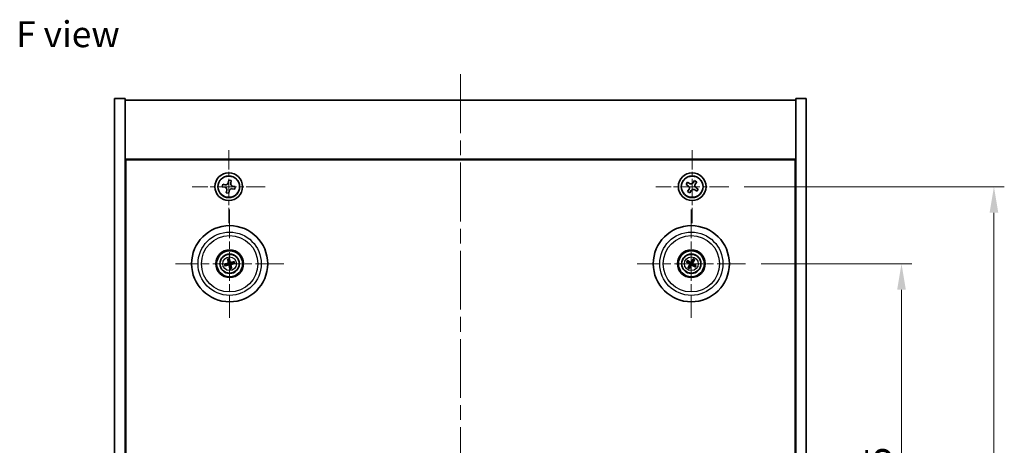
# Model space of a CAD drawing. Units: millimetres. Extents: x 43 to 6164, y 24 to 867.
# Drawn here: x 1543 to 1827, y 232 to 355 of the extents above; entities that cross this region are included whole.
import ezdxf

# ---------------------------------------------------------------- set-up
doc = ezdxf.new("R2010")
doc.units = ezdxf.units.MM
doc.header["$LTSCALE"] = 3
doc.linetypes.add('CHAIN', pattern=[0.3543, 0.2362, -0.0295, 0.0591, -0.0295])
doc.layers.get('Defpoints').update_dxf_attribs({"lineweight": 25})
for name, color, linetype, lineweight in [('Center Mark (ISO)', 131, 'Continuous', 18), ('Centerline (ISO)', 131, 'Continuous', 18), ('Dimension (ISO)', 7, 'Continuous', 18), ('Dimension (ISO) @ 1', 7, 'Continuous', 18), ('Symbol (ISO)', 7, 'Continuous', 18), ('Visible (ISO)', 7, 'Continuous', 35), ('Visible Narrow (ISO)', 7, 'Continuous', 25)]:
    doc.layers.add(name, color=color, linetype=linetype, lineweight=lineweight)
doc.styles.add('Note Text (TK)', font='txt')
doc.dimstyles.new('Default - Method 1b (TK)', dxfattribs={"dimscale": 3, "dimtxt": 2.5, "dimasz": 2.5, "dimexe": 1, "dimexo": 1.5, "dimgap": 1, "dimtad": 1, "dimtoh": 1, "dimrnd": 1e-08, "dimdsep": 46, "dimtxsty": 'Note Text (TK)', "dimcen": 0.09, "dimdle": 5, "dimclrd": 100, "dimclre": 100, "dimclrt": 7, "dimadec": 1, "dimazin": 1, "dimtfac": 1, "dimtmove": 0, "dimatfit": 3, "dimfxl": 1, "dimtolj": 1, "dimlwd": -1, "dimlwe": -1, "dimarcsym": 0})

# ---------------------------------------------------------------- blocks, each defined once
blk = doc.blocks.new('*D56')
at = {"layer": 'Defpoints', "color": 0}
for p in [(1752.45, 284.77), (1752.45, 150.27), (1797.57, 150.27)]:
    blk.add_point(p, dxfattribs=at)
at = {"layer": 'Dimension (ISO)', "color": 100}
for p, q in [((1756.95, 284.77), (1800.57, 284.77)), ((1797.57, 277.27), (1797.57, 157.77)), ((1756.95, 150.27), (1800.57, 150.27))]:
    blk.add_line(p, q, dxfattribs=at)
for points in [[(1796.32, 277.27), (1798.82, 277.27), (1797.57, 284.77)], [(1796.32, 157.77), (1798.82, 157.77), (1797.57, 150.27)]]:
    blk.add_solid(points, dxfattribs=at)
at = {"layer": 'Dimension (ISO)', "color": 7, "insert": (1790.82, 206.36), "char_height": 7.5, "attachment_point": 4, "rotation": 90, "style": 'Note Text (TK)'}
blk.add_mtext('\\A1;134.5', dxfattribs=at)
blk = doc.blocks.new('*D57')
at = {"layer": 'Defpoints', "color": 0}
for p in [(1747.6, 307.02), (1747.6, 128.02), (1824.3, 128.02)]:
    blk.add_point(p, dxfattribs=at)
at = {"layer": 'Dimension (ISO)', "color": 100}
for p, q in [((1752.1, 307.02), (1827.3, 307.02)), ((1824.3, 299.52), (1824.3, 135.52)), ((1752.1, 128.02), (1827.3, 128.02))]:
    blk.add_line(p, q, dxfattribs=at)
for points in [[(1823.05, 299.52), (1825.55, 299.52), (1824.3, 307.02)], [(1823.05, 135.52), (1825.55, 135.52), (1824.3, 128.02)]]:
    blk.add_solid(points, dxfattribs=at)
at = {"layer": 'Dimension (ISO)', "color": 7, "insert": (1817.55, 210.22), "char_height": 7.5, "attachment_point": 4, "rotation": 90, "style": 'Note Text (TK)'}
blk.add_mtext('\\A1;179', dxfattribs=at)

msp = doc.modelspace()

# ---------------------------------------------------------------- linework, layer by layer
at = {"layer": 'Center Mark (ISO)', "linetype": 'CHAIN', "ltscale": 7.820964}
for p, q in [((1603.0455, 317.5823), (1603.0455, 296.4672)), ((1737.0455, 317.5823), (1737.0455, 296.4672)), ((1613.6031, 307.0248), (1592.488, 307.0248)), ((1747.6031, 307.0248), (1726.488, 307.0248))]:
    msp.add_line(p, q, dxfattribs=at)
at = {"layer": 'Center Mark (ISO)', "linetype": 'CHAIN', "ltscale": 11.595626}
for p, q in [((1603.2955, 300.4276), (1603.2955, 269.1219)), ((1736.7955, 300.4276), (1736.7955, 269.1219)), ((1618.9484, 284.7748), (1587.6427, 284.7748)), ((1752.4484, 284.7748), (1721.1427, 284.7748))]:
    msp.add_line(p, q, dxfattribs=at)
at = {"layer": 'Centerline (ISO)', "linetype": 'CHAIN', "ltscale": 23.990969}
msp.add_line((1670.0455, 339.5248), (1670.0455, 95.5248), dxfattribs=at)
at = {"layer": 'Visible (ISO)'}
for p, q in [((1570.0455, 332.5248), (1573.0455, 332.5248)), ((1570.0455, 102.5248), (1570.0455, 332.5248)), ((1573.0455, 102.5248), (1573.0455, 332.5248)), ((1573.0455, 332.0248), (1767.0455, 332.0248)), ((1770.0455, 332.5248), (1767.0455, 332.5248)), ((1767.0455, 332.5248), (1767.0455, 102.5248)), ((1770.0455, 332.5248), (1770.0455, 102.5248)), ((1767.0455, 315.0248), (1573.0455, 315.0248)), ((1573.2955, 120.2748), (1573.2955, 314.7748)), ((1573.2955, 314.7748), (1766.7955, 314.7748)), ((1766.7955, 314.7748), (1766.7955, 120.2748)), ((1601.2948, 307.7278), (1601.1591, 307.0004)), ((1602.0222, 307.5921), (1601.2948, 307.7278)), ((1603.0211, 308.9112), (1602.8854, 308.1838)), ((1603.7486, 308.7755), (1603.0211, 308.9112)), ((1603.6128, 308.0481), (1603.7486, 308.7755)), ((1735.6847, 308.3315), (1735.2868, 307.7076)), ((1735.2868, 307.7076), (1735.9107, 307.3097)), ((1736.3086, 307.9336), (1735.6847, 308.3315)), ((1737.7284, 308.7835), (1737.3304, 308.1596)), ((1738.3523, 308.3856), (1737.7284, 308.7835)), ((1737.9544, 307.7617), (1738.3523, 308.3856)), ((1601.1591, 307.0004), (1601.8865, 306.8646)), ((1602.4782, 306.0015), (1602.3425, 305.274)), ((1602.3425, 305.274), (1603.0699, 305.1383)), ((1603.0699, 305.1383), (1603.2057, 305.8657)), ((1604.0688, 306.4574), (1604.7963, 306.3217)), ((1604.932, 307.0492), (1604.2046, 307.1849)), ((1604.7963, 306.3217), (1604.932, 307.0492)), ((1736.1367, 306.2878), (1735.7388, 305.6639)), ((1735.7388, 305.6639), (1736.3627, 305.266)), ((1736.3627, 305.266), (1736.7606, 305.8899)), ((1737.7824, 306.1159), (1738.4064, 305.718)), ((1738.8043, 306.3419), (1738.1804, 306.7398)), ((1738.4064, 305.718), (1738.8043, 306.3419)), ((1573.2955, 302.0248), (1573.0455, 302.0248)), ((1767.0455, 302.0248), (1766.7955, 302.0248)), ((1573.0455, 301.5248), (1573.2955, 301.5248)), ((1767.0455, 301.5248), (1766.7955, 301.5248)), ((1602.4777, 284.7165), (1601.9368, 284.6773)), ((1602.7525, 286.0241), (1602.9684, 285.5266)), ((1603.2373, 285.5926), (1603.1981, 286.1335)), ((1604.5449, 285.3177), (1604.0473, 285.1019)), ((1604.1134, 284.833), (1604.6543, 284.8722)), ((1735.5227, 285.2602), (1736.0293, 285.0666)), ((1736.1702, 285.305), (1735.7561, 285.6553)), ((1737.281, 286.0476), (1737.0874, 285.541)), ((1737.3258, 285.4001), (1737.676, 285.8142)), ((1602.0462, 284.2318), (1602.5437, 284.4476)), ((1603.3538, 283.9569), (1603.3929, 283.416)), ((1603.8385, 283.5254), (1603.6227, 284.0229)), ((1736.2653, 284.1494), (1735.915, 283.7353)), ((1736.3101, 283.5019), (1736.5037, 284.0085)), ((1737.4209, 284.2445), (1737.835, 283.8943)), ((1738.0684, 284.2893), (1737.5617, 284.4829))]:
    msp.add_line(p, q, dxfattribs=at)
for centre, radius in [((1603.0455, 307.0248), 4), ((1737.0455, 307.0248), 4), ((1603.0455, 307.0248), 3.15), ((1737.0455, 307.0248), 3.15), ((1603.2955, 284.7748), 11), ((1736.7955, 284.7748), 11), ((1603.2955, 284.7748), 4), ((1603.2955, 284.7748), 3.75), ((1603.2955, 284.7748), 2.8), ((1736.7955, 284.7748), 4), ((1736.7955, 284.7748), 3.75), ((1736.7955, 284.7748), 2.8)]:
    msp.add_circle(centre, radius, dxfattribs=at)
for centre, start, end in [((1603.2955, 284.7748), 184.07362, 203.516996), ((1603.2955, 284.7748), 94.07362, 113.516996), ((1603.2955, 284.7748), 4.07362, 23.516996), ((1736.7955, 284.7748), 139.706138, 159.149514), ((1736.7955, 284.7748), 49.706138, 69.149514), ((1603.2955, 284.7748), 274.07362, 293.516996), ((1736.7955, 284.7748), 229.706138, 249.149514), ((1736.7955, 284.7748), 319.706138, 339.149514)]:
    msp.add_arc(centre, 0.8199, start, end, dxfattribs=at)
for centre, major_axis, start_param, end_param in [((1603.3379, 284.6081), (-4.8433, -1.2298), 4.80330753, 5.00936987), ((1603.4628, 284.8144), (1.1532, -4.8621), 4.41540809, 4.62147044), ((1603.1289, 284.7324), (-1.2298, 4.8433), 4.80330753, 5.00936987), ((1603.3352, 284.6074), (-4.8621, -1.1532), 4.41540809, 4.62147044), ((1603.2532, 284.9414), (4.8433, 1.2298), 4.80330753, 5.00936987), ((1736.8842, 284.9221), (4.2822, -2.5755), 4.41540809, 4.62147044), ((1736.7092, 284.626), (-4.3223, 2.5075), 4.80330753, 5.00936987), ((1736.9429, 284.6861), (-2.5755, -4.2822), 4.41540809, 4.62147044), ((1736.6468, 284.861), (2.5075, 4.3223), 4.80330753, 5.00936987), ((1736.7069, 284.6274), (-4.2822, 2.5755), 4.41540809, 4.62147044), ((1603.2558, 284.9421), (4.8621, 1.1532), 4.41540809, 4.62147044), ((1603.4622, 284.8171), (1.2298, -4.8433), 4.80330753, 5.00936987), ((1603.1282, 284.7351), (-1.1532, 4.8621), 4.41540809, 4.62147044), ((1736.9443, 284.6885), (-2.5075, -4.3223), 4.80330753, 5.00936987), ((1736.6482, 284.8634), (2.5755, 4.2822), 4.41540809, 4.62147044), ((1736.8818, 284.9235), (4.3223, -2.5075), 4.80330753, 5.00936987)]:
    msp.add_ellipse(centre, major_axis=major_axis, ratio=0.08715574, start_param=start_param, end_param=end_param, dxfattribs=at)
for points, knots in [([(1602.0222, 307.5921), (1602.1131, 307.5751), (1602.2137, 307.5751), (1602.4069, 307.6157), (1602.4994, 307.6564), (1602.6533, 307.7619), (1602.7247, 307.8335), (1602.8322, 307.999), (1602.8684, 308.0929), (1602.8854, 308.1838)], [0.113199271, 0.113199271, 0.113199271, 0.113199271, 0.141183811, 0.141183811, 0.169168352, 0.169168352, 0.197152892, 0.197152892, 0.225137433, 0.225137433, 0.225137433, 0.225137433]), ([(1603.6128, 308.0481), (1603.5959, 307.9572), (1603.5958, 307.8566), (1603.6365, 307.6634), (1603.6772, 307.5709), (1603.7827, 307.417), (1603.8543, 307.3456), (1604.0198, 307.2381), (1604.1137, 307.2018), (1604.2046, 307.1849)], [0, 0, 0, 0, 0.027984541, 0.027984541, 0.055969081, 0.055969081, 0.083953622, 0.083953622, 0.111938162, 0.111938162, 0.111938162, 0.111938162]), ([(1736.3086, 307.9336), (1736.3865, 307.8839), (1736.4799, 307.8462), (1736.6742, 307.8116), (1736.7753, 307.8148), (1736.9574, 307.8551), (1737.0504, 307.8948), (1737.212, 308.0081), (1737.2808, 308.0817), (1737.3304, 308.1596)], [0.338363496, 0.338363496, 0.338363496, 0.338363496, 0.366348036, 0.366348036, 0.394332577, 0.394332577, 0.422317117, 0.422317117, 0.450301658, 0.450301658, 0.450301658, 0.450301658]), ([(1737.9544, 307.7617), (1737.9047, 307.6838), (1737.867, 307.5904), (1737.8324, 307.3961), (1737.8356, 307.295), (1737.8759, 307.1129), (1737.9156, 307.0199), (1738.0289, 306.8583), (1738.1024, 306.7895), (1738.1804, 306.7398)], [0.225164225, 0.225164225, 0.225164225, 0.225164225, 0.253148765, 0.253148765, 0.281133306, 0.281133306, 0.309117846, 0.309117846, 0.337102387, 0.337102387, 0.337102387, 0.337102387]), ([(1602.4782, 306.0015), (1602.4952, 306.0923), (1602.4952, 306.1929), (1602.4546, 306.3861), (1602.4139, 306.4786), (1602.3084, 306.6325), (1602.2368, 306.7039), (1602.0712, 306.8114), (1601.9773, 306.8477), (1601.8865, 306.8646)], [0.225164225, 0.225164225, 0.225164225, 0.225164225, 0.253148765, 0.253148765, 0.281133306, 0.281133306, 0.309117846, 0.309117846, 0.337102387, 0.337102387, 0.337102387, 0.337102387]), ([(1604.0688, 306.4574), (1603.978, 306.4744), (1603.8773, 306.4745), (1603.6842, 306.4338), (1603.5916, 306.3931), (1603.4378, 306.2876), (1603.3664, 306.216), (1603.2588, 306.0505), (1603.2226, 305.9566), (1603.2057, 305.8657)], [0.338363496, 0.338363496, 0.338363496, 0.338363496, 0.366348036, 0.366348036, 0.394332577, 0.394332577, 0.422317117, 0.422317117, 0.450301658, 0.450301658, 0.450301658, 0.450301658]), ([(1736.1367, 306.2878), (1736.1864, 306.3658), (1736.2241, 306.4591), (1736.2586, 306.6534), (1736.2555, 306.7545), (1736.2152, 306.9366), (1736.1755, 307.0296), (1736.0622, 307.1913), (1735.9886, 307.26), (1735.9107, 307.3097)], [0, 0, 0, 0, 0.027984541, 0.027984541, 0.055969081, 0.055969081, 0.083953622, 0.083953622, 0.111938162, 0.111938162, 0.111938162, 0.111938162]), ([(1737.7824, 306.1159), (1737.7045, 306.1656), (1737.6112, 306.2033), (1737.4168, 306.2379), (1737.3158, 306.2347), (1737.1336, 306.1944), (1737.0407, 306.1547), (1736.879, 306.0414), (1736.8103, 305.9678), (1736.7606, 305.8899)], [0.113199271, 0.113199271, 0.113199271, 0.113199271, 0.141183811, 0.141183811, 0.169168352, 0.169168352, 0.197152892, 0.197152892, 0.225137433, 0.225137433, 0.225137433, 0.225137433]), ([(1602.7525, 286.0241), (1602.7507, 286.0285), (1602.7483, 286.035), (1602.7432, 286.0502), (1602.7396, 286.0622), (1602.7334, 286.0846), (1602.7297, 286.0991), (1602.7246, 286.1208), (1602.7222, 286.1315), (1602.7202, 286.1412)], [0.0346009038, 0.0346009038, 0.0346009038, 0.0346009038, 0.0376365484, 0.0376365484, 0.0413929595, 0.0413929595, 0.045198241, 0.045198241, 0.0480896309, 0.0480896309, 0.0480896309, 0.0480896309]), ([(1602.9361, 285.1558), (1602.9417, 285.1315), (1602.9428, 285.1045), (1602.9342, 285.0522), (1602.9244, 285.0269), (1602.8982, 284.9844), (1602.88, 284.9643), (1602.838, 284.9337), (1602.8146, 284.9229), (1602.7914, 284.9168)], [0, 0, 0, 0, 0.0074949209, 0.0074949209, 0.0149898419, 0.0149898419, 0.0224863874, 0.0224863874, 0.0296679253, 0.0296679253, 0.0296679253, 0.0296679253]), ([(1603.0657, 285.1865), (1603.0753, 285.1527), (1603.0794, 285.1164), (1603.0769, 285.0589), (1603.073, 285.0326), (1603.0578, 284.9811), (1603.0465, 284.9558), (1603.0198, 284.9116), (1603.0025, 284.8899), (1602.9639, 284.8526), (1602.9425, 284.8369), (1602.8927, 284.8081), (1602.8586, 284.7949), (1602.8241, 284.7878)], [0.1466285026, 0.1466285026, 0.1466285026, 0.1466285026, 0.1576101955, 0.1576101955, 0.1653520771, 0.1653520771, 0.1730939586, 0.1730939586, 0.1808358402, 0.1808358402, 0.1885777218, 0.1885777218, 0.1995594146, 0.1995594146, 0.1995594146, 0.1995594146]), ([(1603.1726, 286.2523), (1603.1753, 286.2428), (1603.1781, 286.2322), (1603.1836, 286.2106), (1603.187, 286.196), (1603.1919, 286.1732), (1603.1943, 286.161), (1603.1969, 286.1452), (1603.1978, 286.1383), (1603.1981, 286.1335)], [0.0122628834, 0.0122628834, 0.0122628834, 0.0122628834, 0.0151542734, 0.0151542734, 0.0189595549, 0.0189595549, 0.022715966, 0.022715966, 0.0257516105, 0.0257516105, 0.0257516105, 0.0257516105]), ([(1603.7073, 285.0046), (1603.6735, 284.995), (1603.6371, 284.9909), (1603.5797, 284.9934), (1603.5534, 284.9973), (1603.5019, 285.0125), (1603.4766, 285.0238), (1603.4324, 285.0505), (1603.4107, 285.0678), (1603.3734, 285.1064), (1603.3577, 285.1278), (1603.3288, 285.1776), (1603.3156, 285.2117), (1603.3085, 285.2462)], [0.1466285026, 0.1466285026, 0.1466285026, 0.1466285026, 0.1576101955, 0.1576101955, 0.1653520771, 0.1653520771, 0.1730939586, 0.1730939586, 0.1808358402, 0.1808358402, 0.1885777218, 0.1885777218, 0.1995594146, 0.1995594146, 0.1995594146, 0.1995594146]), ([(1603.6766, 285.1342), (1603.6523, 285.1286), (1603.6253, 285.1275), (1603.573, 285.1361), (1603.5477, 285.1458), (1603.5052, 285.1721), (1603.4851, 285.1903), (1603.4545, 285.2322), (1603.4437, 285.2557), (1603.4376, 285.2789)], [0, 0, 0, 0, 0.0074949209, 0.0074949209, 0.0149898419, 0.0149898419, 0.0224863874, 0.0224863874, 0.0296679253, 0.0296679253, 0.0296679253, 0.0296679253]), ([(1603.5254, 284.363), (1603.5157, 284.3968), (1603.5116, 284.4331), (1603.5142, 284.4906), (1603.5181, 284.5169), (1603.5333, 284.5684), (1603.5446, 284.5937), (1603.5713, 284.6379), (1603.5885, 284.6596), (1603.6272, 284.6969), (1603.6486, 284.7126), (1603.6984, 284.7414), (1603.7325, 284.7546), (1603.7669, 284.7617)], [0.1466285026, 0.1466285026, 0.1466285026, 0.1466285026, 0.1576101955, 0.1576101955, 0.1653520771, 0.1653520771, 0.1730939586, 0.1730939586, 0.1808358402, 0.1808358402, 0.1885777218, 0.1885777218, 0.1995594146, 0.1995594146, 0.1995594146, 0.1995594146]), ([(1604.5449, 285.3177), (1604.5493, 285.3196), (1604.5558, 285.322), (1604.571, 285.3271), (1604.583, 285.3307), (1604.6054, 285.3369), (1604.6199, 285.3406), (1604.6416, 285.3457), (1604.6523, 285.3481), (1604.6619, 285.3501)], [0.0346009038, 0.0346009038, 0.0346009038, 0.0346009038, 0.0376365484, 0.0376365484, 0.0413929595, 0.0413929595, 0.045198241, 0.045198241, 0.0480896309, 0.0480896309, 0.0480896309, 0.0480896309]), ([(1604.773, 284.8977), (1604.7636, 284.895), (1604.753, 284.8922), (1604.7313, 284.8867), (1604.7168, 284.8833), (1604.694, 284.8783), (1604.6817, 284.876), (1604.6659, 284.8734), (1604.6591, 284.8725), (1604.6543, 284.8722)], [0.0122628834, 0.0122628834, 0.0122628834, 0.0122628834, 0.0151542734, 0.0151542734, 0.0189595549, 0.0189595549, 0.022715966, 0.022715966, 0.0257516105, 0.0257516105, 0.0257516105, 0.0257516105]), ([(1735.5227, 285.2602), (1735.5183, 285.2619), (1735.5119, 285.2648), (1735.4975, 285.2718), (1735.4865, 285.2776), (1735.4661, 285.2889), (1735.4532, 285.2963), (1735.434, 285.3079), (1735.4247, 285.3136), (1735.4164, 285.3189)], [0.0346009038, 0.0346009038, 0.0346009038, 0.0346009038, 0.0376365484, 0.0376365484, 0.0413929595, 0.0413929595, 0.045198241, 0.045198241, 0.0480896309, 0.0480896309, 0.0480896309, 0.0480896309]), ([(1735.6534, 285.72), (1735.662, 285.7153), (1735.6716, 285.7099), (1735.6909, 285.6987), (1735.7036, 285.691), (1735.7234, 285.6786), (1735.7338, 285.6717), (1735.7469, 285.6625), (1735.7524, 285.6583), (1735.7561, 285.6553)], [0.0122628834, 0.0122628834, 0.0122628834, 0.0122628834, 0.0151542734, 0.0151542734, 0.0189595549, 0.0189595549, 0.022715966, 0.022715966, 0.0257516105, 0.0257516105, 0.0257516105, 0.0257516105]), ([(1736.2718, 284.7843), (1736.293, 284.7713), (1736.3132, 284.7532), (1736.3445, 284.7105), (1736.3558, 284.6858), (1736.3678, 284.6373), (1736.3695, 284.6103), (1736.362, 284.5589), (1736.3533, 284.5345), (1736.3414, 284.5137)], [0, 0, 0, 0, 0.0074949209, 0.0074949209, 0.0149898419, 0.0149898419, 0.0224863874, 0.0224863874, 0.0296679253, 0.0296679253, 0.0296679253, 0.0296679253]), ([(1736.3404, 284.8984), (1736.3714, 284.8816), (1736.4002, 284.8591), (1736.4395, 284.8171), (1736.4555, 284.796), (1736.4818, 284.7491), (1736.492, 284.7233), (1736.5048, 284.6733), (1736.5083, 284.6458), (1736.508, 284.5921), (1736.5042, 284.5658), (1736.49, 284.5101), (1736.4756, 284.4765), (1736.4566, 284.4469)], [0.1466285026, 0.1466285026, 0.1466285026, 0.1466285026, 0.1576101955, 0.1576101955, 0.1653520771, 0.1653520771, 0.1730939586, 0.1730939586, 0.1808358402, 0.1808358402, 0.1885777218, 0.1885777218, 0.1995594146, 0.1995594146, 0.1995594146, 0.1995594146]), ([(1736.9191, 285.2298), (1736.9024, 285.1989), (1736.8799, 285.1701), (1736.8379, 285.1308), (1736.8167, 285.1147), (1736.7698, 285.0885), (1736.7441, 285.0783), (1736.6941, 285.0654), (1736.6666, 285.062), (1736.6129, 285.0623), (1736.5866, 285.0661), (1736.5308, 285.0803), (1736.4972, 285.0947), (1736.4676, 285.1137)], [0.1466285026, 0.1466285026, 0.1466285026, 0.1466285026, 0.1576101955, 0.1576101955, 0.1653520771, 0.1653520771, 0.1730939586, 0.1730939586, 0.1808358402, 0.1808358402, 0.1885777218, 0.1885777218, 0.1995594146, 0.1995594146, 0.1995594146, 0.1995594146]), ([(1736.8051, 285.2985), (1736.7921, 285.2772), (1736.774, 285.2571), (1736.7312, 285.2258), (1736.7066, 285.2145), (1736.6581, 285.2024), (1736.631, 285.2008), (1736.5797, 285.2083), (1736.5553, 285.217), (1736.5344, 285.2288)], [0, 0, 0, 0, 0.0074949209, 0.0074949209, 0.0149898419, 0.0149898419, 0.0224863874, 0.0224863874, 0.0296679253, 0.0296679253, 0.0296679253, 0.0296679253]), ([(1737.2506, 284.6511), (1737.2197, 284.6679), (1737.1908, 284.6904), (1737.1515, 284.7324), (1737.1355, 284.7535), (1737.1093, 284.8004), (1737.0991, 284.8262), (1737.0862, 284.8762), (1737.0827, 284.9037), (1737.0831, 284.9574), (1737.0869, 284.9837), (1737.101, 285.0394), (1737.1154, 285.073), (1737.1345, 285.1026)], [0.1466285026, 0.1466285026, 0.1466285026, 0.1466285026, 0.1576101955, 0.1576101955, 0.1653520771, 0.1653520771, 0.1730939586, 0.1730939586, 0.1808358402, 0.1808358402, 0.1885777218, 0.1885777218, 0.1995594146, 0.1995594146, 0.1995594146, 0.1995594146]), ([(1737.3192, 284.7652), (1737.298, 284.7782), (1737.2779, 284.7963), (1737.2465, 284.839), (1737.2353, 284.8637), (1737.2232, 284.9122), (1737.2216, 284.9393), (1737.2291, 284.9906), (1737.2378, 285.015), (1737.2496, 285.0358)], [0, 0, 0, 0, 0.0074949209, 0.0074949209, 0.0149898419, 0.0149898419, 0.0224863874, 0.0224863874, 0.0296679253, 0.0296679253, 0.0296679253, 0.0296679253]), ([(1737.281, 286.0476), (1737.2827, 286.052), (1737.2855, 286.0584), (1737.2926, 286.0727), (1737.2984, 286.0838), (1737.3096, 286.1042), (1737.3171, 286.1171), (1737.3286, 286.1363), (1737.3344, 286.1456), (1737.3397, 286.1539)], [0.0346009038, 0.0346009038, 0.0346009038, 0.0346009038, 0.0376365484, 0.0376365484, 0.0413929595, 0.0413929595, 0.045198241, 0.045198241, 0.0480896309, 0.0480896309, 0.0480896309, 0.0480896309]), ([(1737.7408, 285.9169), (1737.7361, 285.9083), (1737.7307, 285.8987), (1737.7195, 285.8794), (1737.7118, 285.8666), (1737.6994, 285.8469), (1737.6925, 285.8365), (1737.6833, 285.8234), (1737.6791, 285.8179), (1737.676, 285.8142)], [0.0122628834, 0.0122628834, 0.0122628834, 0.0122628834, 0.0151542734, 0.0151542734, 0.0189595549, 0.0189595549, 0.022715966, 0.022715966, 0.0257516105, 0.0257516105, 0.0257516105, 0.0257516105]), ([(1601.818, 284.6518), (1601.8275, 284.6545), (1601.8381, 284.6573), (1601.8597, 284.6628), (1601.8743, 284.6663), (1601.897, 284.6712), (1601.9093, 284.6735), (1601.9251, 284.6761), (1601.932, 284.677), (1601.9368, 284.6773)], [0.0122628834, 0.0122628834, 0.0122628834, 0.0122628834, 0.0151542734, 0.0151542734, 0.0189595549, 0.0189595549, 0.022715966, 0.022715966, 0.0257516105, 0.0257516105, 0.0257516105, 0.0257516105]), ([(1602.0462, 284.2318), (1602.0418, 284.2299), (1602.0353, 284.2275), (1602.0201, 284.2224), (1602.0081, 284.2188), (1601.9856, 284.2127), (1601.9712, 284.209), (1601.9495, 284.2038), (1601.9387, 284.2014), (1601.9291, 284.1994)], [0.0346009038, 0.0346009038, 0.0346009038, 0.0346009038, 0.0376365484, 0.0376365484, 0.0413929595, 0.0413929595, 0.045198241, 0.045198241, 0.0480896309, 0.0480896309, 0.0480896309, 0.0480896309]), ([(1602.8838, 284.5449), (1602.9176, 284.5546), (1602.9539, 284.5587), (1603.0114, 284.5561), (1603.0377, 284.5522), (1603.0892, 284.537), (1603.1145, 284.5257), (1603.1587, 284.499), (1603.1804, 284.4818), (1603.2177, 284.4431), (1603.2334, 284.4217), (1603.2622, 284.3719), (1603.2754, 284.3378), (1603.2825, 284.3034)], [0.1466285026, 0.1466285026, 0.1466285026, 0.1466285026, 0.1576101955, 0.1576101955, 0.1653520771, 0.1653520771, 0.1730939586, 0.1730939586, 0.1808358402, 0.1808358402, 0.1885777218, 0.1885777218, 0.1995594146, 0.1995594146, 0.1995594146, 0.1995594146]), ([(1602.9145, 284.4154), (1602.9387, 284.4209), (1602.9658, 284.4221), (1603.0181, 284.4134), (1603.0434, 284.4037), (1603.0859, 284.3774), (1603.106, 284.3592), (1603.1365, 284.3173), (1603.1474, 284.2938), (1603.1535, 284.2706)], [0, 0, 0, 0, 0.0074949209, 0.0074949209, 0.0149898419, 0.0149898419, 0.0224863874, 0.0224863874, 0.0296679253, 0.0296679253, 0.0296679253, 0.0296679253]), ([(1603.4185, 283.2973), (1603.4158, 283.3067), (1603.4129, 283.3173), (1603.4075, 283.339), (1603.404, 283.3535), (1603.3991, 283.3763), (1603.3967, 283.3886), (1603.3942, 283.4044), (1603.3933, 283.4112), (1603.3929, 283.416)], [0.0122628834, 0.0122628834, 0.0122628834, 0.0122628834, 0.0151542734, 0.0151542734, 0.0189595549, 0.0189595549, 0.022715966, 0.022715966, 0.0257516105, 0.0257516105, 0.0257516105, 0.0257516105]), ([(1603.6549, 284.3937), (1603.6494, 284.418), (1603.6482, 284.445), (1603.6569, 284.4973), (1603.6666, 284.5226), (1603.6928, 284.5651), (1603.711, 284.5852), (1603.753, 284.6158), (1603.7765, 284.6266), (1603.7997, 284.6327)], [0, 0, 0, 0, 0.0074949209, 0.0074949209, 0.0149898419, 0.0149898419, 0.0224863874, 0.0224863874, 0.0296679253, 0.0296679253, 0.0296679253, 0.0296679253]), ([(1603.8385, 283.5254), (1603.8404, 283.521), (1603.8428, 283.5145), (1603.8478, 283.4993), (1603.8514, 283.4873), (1603.8576, 283.4649), (1603.8613, 283.4504), (1603.8665, 283.4287), (1603.8689, 283.418), (1603.8709, 283.4084)], [0.0346009038, 0.0346009038, 0.0346009038, 0.0346009038, 0.0376365484, 0.0376365484, 0.0413929595, 0.0413929595, 0.045198241, 0.045198241, 0.0480896309, 0.0480896309, 0.0480896309, 0.0480896309]), ([(1735.8503, 283.6326), (1735.855, 283.6412), (1735.8603, 283.6508), (1735.8715, 283.6701), (1735.8793, 283.6829), (1735.8917, 283.7026), (1735.8986, 283.713), (1735.9078, 283.7261), (1735.912, 283.7317), (1735.915, 283.7353)], [0.0122628834, 0.0122628834, 0.0122628834, 0.0122628834, 0.0151542734, 0.0151542734, 0.0189595549, 0.0189595549, 0.022715966, 0.022715966, 0.0257516105, 0.0257516105, 0.0257516105, 0.0257516105]), ([(1736.3101, 283.5019), (1736.3084, 283.4975), (1736.3055, 283.4912), (1736.2985, 283.4768), (1736.2927, 283.4657), (1736.2814, 283.4453), (1736.2739, 283.4324), (1736.2624, 283.4133), (1736.2567, 283.4039), (1736.2514, 283.3956)], [0.0346009038, 0.0346009038, 0.0346009038, 0.0346009038, 0.0376365484, 0.0376365484, 0.0413929595, 0.0413929595, 0.045198241, 0.045198241, 0.0480896309, 0.0480896309, 0.0480896309, 0.0480896309]), ([(1736.6719, 284.3197), (1736.6887, 284.3506), (1736.7111, 284.3794), (1736.7531, 284.4188), (1736.7743, 284.4348), (1736.8212, 284.461), (1736.847, 284.4712), (1736.897, 284.4841), (1736.9245, 284.4876), (1736.9782, 284.4872), (1737.0045, 284.4834), (1737.0602, 284.4692), (1737.0938, 284.4548), (1737.1234, 284.4358)], [0.1466285026, 0.1466285026, 0.1466285026, 0.1466285026, 0.1576101955, 0.1576101955, 0.1653520771, 0.1653520771, 0.1730939586, 0.1730939586, 0.1808358402, 0.1808358402, 0.1885777218, 0.1885777218, 0.1995594146, 0.1995594146, 0.1995594146, 0.1995594146]), ([(1736.786, 284.251), (1736.799, 284.2723), (1736.8171, 284.2924), (1736.8598, 284.3238), (1736.8845, 284.335), (1736.933, 284.3471), (1736.96, 284.3487), (1737.0114, 284.3412), (1737.0358, 284.3325), (1737.0566, 284.3207)], [0, 0, 0, 0, 0.0074949209, 0.0074949209, 0.0149898419, 0.0149898419, 0.0224863874, 0.0224863874, 0.0296679253, 0.0296679253, 0.0296679253, 0.0296679253]), ([(1737.9377, 283.8295), (1737.9291, 283.8342), (1737.9195, 283.8396), (1737.9002, 283.8508), (1737.8874, 283.8585), (1737.8677, 283.8709), (1737.8573, 283.8778), (1737.8442, 283.887), (1737.8386, 283.8912), (1737.835, 283.8943)], [0.0122628834, 0.0122628834, 0.0122628834, 0.0122628834, 0.0151542734, 0.0151542734, 0.0189595549, 0.0189595549, 0.022715966, 0.022715966, 0.0257516105, 0.0257516105, 0.0257516105, 0.0257516105]), ([(1738.0684, 284.2893), (1738.0728, 284.2876), (1738.0791, 284.2847), (1738.0935, 284.2777), (1738.1046, 284.2719), (1738.125, 284.2606), (1738.1379, 284.2532), (1738.157, 284.2417), (1738.1664, 284.2359), (1738.1747, 284.2306)], [0.0346009038, 0.0346009038, 0.0346009038, 0.0346009038, 0.0376365484, 0.0376365484, 0.0413929595, 0.0413929595, 0.045198241, 0.045198241, 0.0480896309, 0.0480896309, 0.0480896309, 0.0480896309])]:
    msp.add_open_spline(points, degree=3, knots=knots, dxfattribs=at)
for points, weights in [([(1602.8241, 284.7878), (1602.698, 284.7618), (1602.4777, 284.7165)], [1.607360829, 1.31905273402, 1]), ([(1602.9684, 285.5266), (1603.0303, 285.3103), (1603.0657, 285.1865)], [1, 1.31905273402, 1.607360829]), ([(1603.3085, 285.2462), (1603.2825, 285.3723), (1603.2373, 285.5926)], [1.607360829, 1.31905273402, 1]), ([(1604.0473, 285.1019), (1603.8311, 285.04), (1603.7073, 285.0046)], [1, 1.31905273402, 1.607360829]), ([(1603.7669, 284.7617), (1603.893, 284.7878), (1604.1134, 284.833)], [1.607360829, 1.31905273402, 1]), ([(1736.0293, 285.0666), (1736.2272, 284.9597), (1736.3404, 284.8984)], [1, 1.31905273402, 1.607360829]), ([(1736.4676, 285.1137), (1736.3593, 285.1833), (1736.1702, 285.305)], [1.607360829, 1.31905273402, 1]), ([(1737.0874, 285.541), (1736.9804, 285.3431), (1736.9191, 285.2298)], [1, 1.31905273402, 1.607360829]), ([(1737.1345, 285.1026), (1737.2041, 285.211), (1737.3258, 285.4001)], [1.607360829, 1.31905273402, 1]), ([(1602.5437, 284.4476), (1602.7599, 284.5095), (1602.8838, 284.5449)], [1, 1.31905273402, 1.607360829]), ([(1603.2825, 284.3034), (1603.3085, 284.1772), (1603.3538, 283.9569)], [1.607360829, 1.31905273402, 1]), ([(1603.6227, 284.0229), (1603.5607, 284.2392), (1603.5254, 284.363)], [1, 1.31905273402, 1.607360829]), ([(1736.4566, 284.4469), (1736.387, 284.3385), (1736.2653, 284.1494)], [1.607360829, 1.31905273402, 1]), ([(1736.5037, 284.0085), (1736.6106, 284.2064), (1736.6719, 284.3197)], [1, 1.31905273402, 1.607360829]), ([(1737.1234, 284.4358), (1737.2318, 284.3662), (1737.4209, 284.2445)], [1.607360829, 1.31905273402, 1]), ([(1737.5617, 284.4829), (1737.3639, 284.5898), (1737.2506, 284.6511)], [1, 1.31905273402, 1.607360829])]:
    msp.add_rational_spline(points, weights, degree=2, dxfattribs=at)
at = {"layer": 'Visible Narrow (ISO)'}
for p, q in [((1602.7914, 284.9168), (1602.8241, 284.7878)), ((1602.9361, 285.1558), (1603.0657, 285.1865)), ((1603.4376, 285.2789), (1603.3085, 285.2462)), ((1603.6766, 285.1342), (1603.7073, 285.0046)), ((1603.7997, 284.6327), (1603.7669, 284.7617)), ((1736.2718, 284.7843), (1736.3404, 284.8984)), ((1736.5344, 285.2288), (1736.4676, 285.1137)), ((1736.8051, 285.2985), (1736.9191, 285.2298)), ((1737.2496, 285.0358), (1737.1345, 285.1026)), ((1737.3192, 284.7652), (1737.2506, 284.6511)), ((1602.9145, 284.4154), (1602.8838, 284.5449)), ((1603.1535, 284.2706), (1603.2825, 284.3034)), ((1603.6549, 284.3937), (1603.5254, 284.363)), ((1736.3414, 284.5137), (1736.4566, 284.4469)), ((1736.786, 284.251), (1736.6719, 284.3197)), ((1737.0566, 284.3207), (1737.1234, 284.4358))]:
    msp.add_line(p, q, dxfattribs=at)
for centre, radius in [((1603.0455, 307.0248), 3.0575), ((1737.0455, 307.0248), 3.0575), ((1603.2955, 284.7748), 9.1393), ((1736.7955, 284.7748), 9.1393), ((1603.2955, 284.7748), 8.1529), ((1736.7955, 284.7748), 8.1529), ((1603.2955, 284.7748), 2.7135), ((1603.2955, 284.7748), 1.9975), ((1736.7955, 284.7748), 2.7135), ((1736.7955, 284.7748), 1.9975)]:
    msp.add_circle(centre, radius, dxfattribs=at)
for centre, radius, start, end in [((1603.2955, 284.7748), 1.4826, 94.755779, 112.834838), ((1603.2955, 284.7748), 1.3623, 94.100629, 113.489987), ((1603.2955, 284.7748), 1.3623, 4.100629, 23.489987), ((1603.2955, 284.7748), 1.4826, 4.755779, 22.834838), ((1736.7955, 284.7748), 1.4826, 140.388296, 158.467356), ((1736.7955, 284.7748), 1.3623, 139.733147, 159.122505), ((1736.7955, 284.7748), 1.3623, 49.733147, 69.122505), ((1736.7955, 284.7748), 1.4826, 50.388296, 68.467356), ((1603.2955, 284.7748), 1.4826, 184.755779, 202.834838), ((1603.2955, 284.7748), 1.3623, 184.100629, 203.489987), ((1603.2955, 284.7748), 1.3623, 274.100629, 293.489987), ((1603.2955, 284.7748), 1.4826, 274.755779, 292.834838), ((1736.7955, 284.7748), 1.4826, 230.388296, 248.467356), ((1736.7955, 284.7748), 1.3623, 229.733147, 249.122505), ((1736.7955, 284.7748), 1.3623, 319.733147, 339.122505), ((1736.7955, 284.7748), 1.4826, 320.388296, 338.467356)]:
    msp.add_arc(centre, radius, start, end, dxfattribs=at)

# ---------------------------------------------------------------- texts
at = {"layer": 'Symbol (ISO)', "color": 7, "insert": (1541.5577, 351.0843), "char_height": 7.5, "width": 30.219297, "attachment_point": 4, "line_spacing_factor": 1.5, "style": 'Note Text (TK)'}
msp.add_mtext('{\\fＭＳ Ｐゴシック|b0|i0;F view}', dxfattribs=at)

# ---------------------------------------------------------------- dimensions: what is measured, and where the dimension line sits
at = {"layer": 'Dimension (ISO) @ 1', "color": 100}
for base, p1, p2, picture, middle in [((1824.2993, 128.0248), (1747.6031, 307.0248), (1747.6031, 128.0248), '*D57', (1824.2993, 217.5248)), ((1797.5736, 150.2748), (1752.4484, 284.7748), (1752.4484, 150.2748), '*D56', (1797.5736, 217.5248))]:
    dim = msp.add_linear_dim(base=base, p1=p1, p2=p2, angle=90, dimstyle='Default - Method 1b (TK)', override={"dimscale": 1, "dimtxt": 7.5, "dimasz": 7.5, "dimexe": 3, "dimexo": 4.5, "dimgap": 3, "dimtoh": 0, "dimdec": 2, "dimcen": 0.27, "dimtol": 0, "dimlim": 0, "dimtp": 0, "dimtm": 0, "dimtdec": 2, "dimtix": 0, "dimtofl": 0, "dimtmove": 0, "dimatfit": 1}, dxfattribs=at)
    dim.commit()
    dim.dimension.update_dxf_attribs({"geometry": picture, "text_midpoint": middle, "dimtype": 128})

doc.saveas('drawing.dxf')
